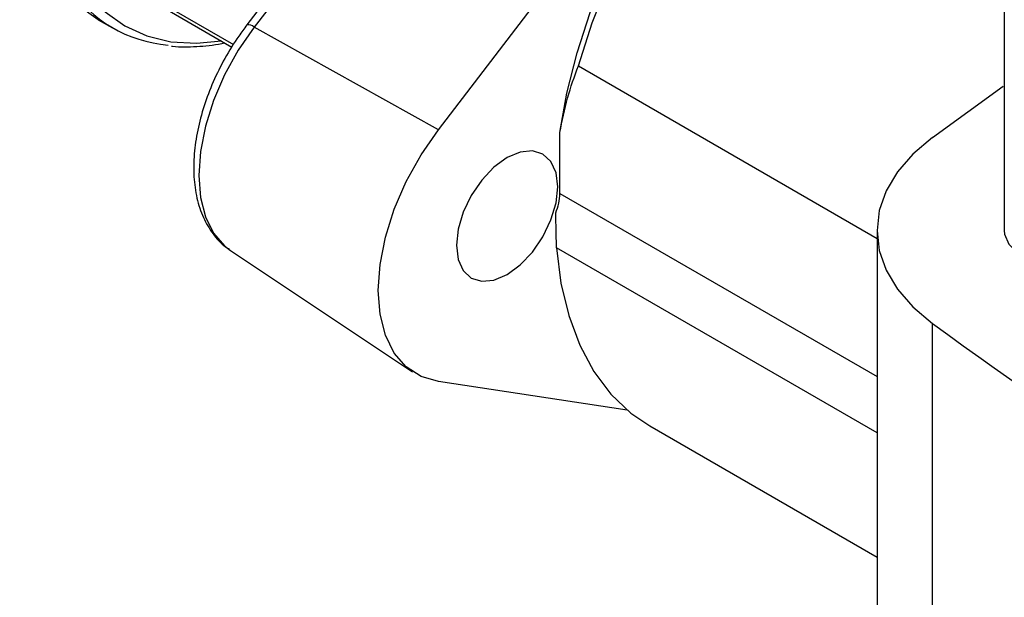
# Model space of a CAD drawing. Extents: x 0.4 to 10.6, y 0.4 to 8.1.
# Drawn here: x 2.5 to 2.6, y 4.8 to 4.9 of the extents above; entities that cross this region are included whole.
import ezdxf

# ---------------------------------------------------------------- set-up
doc = ezdxf.new("R2010")
doc.units = 0
doc.linetypes.add('SLD-SOLID', pattern=[0])
doc.layers.get('0').update_dxf_attribs({"linetype": 'CONTINUOUS'})

msp = doc.modelspace()

# ---------------------------------------------------------------- linework, layer by layer
at = {"color": 7, "linetype": 'SLD-SOLID'}
for p, q in [((2.574951724825774, 4.989612532992288), (2.574951724825774, 4.842042902029262)), ((2.523563221292014, 4.895350535178292), (2.498605662434928, 4.862772126856492)), ((2.524311683026116, 4.895125311250611), (2.499354124169039, 4.862546902928822)), ((2.517916436215537, 4.85219243720675), (2.542841517448564, 4.884728450785374)), ((2.490374405932393, 4.864425751798003), (2.49710366092246, 4.860541035580747)), ((2.483633987018953, 4.86329891317868), (2.485061161956085, 4.862475022624477)), ((2.517916436215537, 4.85219243720675), (2.499354124169039, 4.862546902928822)), ((2.532027639784155, 4.858632877844508), (2.562136513479517, 4.841251395035441)), ((2.567729122533219, 4.851418557076712), (2.574850181169178, 4.856580024430644)), ((2.530171716473944, 4.845784100701477), (2.530171716473943, 4.85191647390294)), ((2.562136513479517, 4.842042902029261), (2.562136513479517, 4.756316832539944)), ((2.496962722009363, 4.840031518338417), (2.51532543965384, 4.827797843506572)), ((2.562136513479517, 4.821640159872522), (2.529822097117975, 4.840294875361253)), ((2.567729132057839, 4.746941170455499), (2.567729132057839, 4.832667239944817)), ((2.536955032315887, 4.823941212183156), (2.517916436215513, 4.826811793341212)), ((2.539222380686289, 4.822343829732935), (2.562136513479517, 4.809115782438308))]:
    msp.add_line(p, q, dxfattribs=at)
at = {"color": 8, "linetype": 'SLD-SOLID'}
for p, q in [((2.489899332907047, 4.86504623510119), (2.497261616213331, 4.860796054483464)), ((2.530171716473944, 4.845784100701477), (2.562136513479517, 4.827331216170853))]:
    msp.add_line(p, q, dxfattribs=at)
at = {"color": 8, "linetype": 'SLD-SOLID', "flags": 128}
for points in [[(2.529948696362415, 4.91988680662547), (2.528902908049828, 4.92215692035695), (2.527466263513867, 4.924329268791594), (2.525747610432634, 4.926134195779277), (2.52376856186581, 4.927549003315886), (2.521554005497395, 4.928555899375755), (2.519131790658637, 4.929142221656719), (2.516532378106535, 4.929300596815903), (2.513788456962145, 4.929029033193786), (2.51093453362592, 4.928330945860484), (2.508006497839696, 4.92721511366925), (2.505041171352371, 4.925695568857314), (2.502075844865047, 4.923791420582343), (2.499147809078824, 4.921526614613708), (2.496293885742598, 4.918929632200536), (2.493549964598209, 4.916033131903477), (2.490950552046106, 4.912873538894354), (2.488528337207348, 4.909490586888498), (2.486313780838933, 4.905926818470214), (2.484334732272109, 4.90222705009511), (2.482616079190876, 4.898437808497159), (2.481179434654915, 4.894606745588025), (2.480042865302827, 4.890782039206622), (2.479220664153666, 4.887011787254845), (2.478723170863937, 4.883343402838538), (2.478556641700409, 4.879823018020181), (2.478723170863937, 4.876494903681442), (2.479220664153666, 4.873400912791146), (2.480042865302827, 4.870579954079915), (2.481179434654916, 4.868067502740299), (2.482616079190876, 4.865895154305655), (2.48433473227211, 4.864090227317972), (2.486313780838933, 4.862675419781364), (2.488528337207348, 4.861668523721494), (2.490950552046106, 4.86108220144053), (2.493549964598209, 4.860923826281347), (2.496042691735151, 4.861153520055482)], [(2.499354124169039, 4.862546902928822), (2.497747755588405, 4.860219454487802), (2.496366803825095, 4.857731607269458), (2.495250173297463, 4.855153449347511), (2.494429321919069, 4.852557613044861), (2.49392737486074, 4.850017228722891), (2.49375847306416, 4.847603864539933), (2.493927374860737, 4.845385510220405), (2.494429321919063, 4.843424661636212), (2.495250173297454, 4.841776560161949), (2.496366803825082, 4.840487636405079), (2.496962722009363, 4.840031518338417)]]:
    msp.add_lwpolyline(points, dxfattribs=at)
at = {"color": 7, "linetype": 'SLD-SOLID', "flags": 128}
for points in [[(2.483633987018955, 4.863298913178676), (2.483632432594084, 4.863299810674904), (2.481611123278586, 4.86474483011572), (2.47985576995303, 4.866588299647065), (2.478388447203963, 4.868807036569975), (2.477227607466317, 4.871373138980305), (2.476387848973325, 4.874254336651356), (2.475879732175279, 4.877414396850707), (2.475709646935728, 4.880813579987839), (2.475879732175245, 4.884409139362552), (2.47638784897326, 4.888155858729518), (2.477227607466219, 4.892006620918797), (2.478388447203835, 4.895913000361597), (2.479855769952873, 4.899825872069891), (2.481611123278402, 4.903696029411644), (2.483632432593875, 4.907474802912767), (2.485894278761858, 4.911114672303989), (2.488368217754436, 4.914569864115812), (2.491023138353363, 4.917796927306454), (2.493825653391688, 4.920755279683908), (2.496740519616747, 4.92340771825055), (2.499731080894514, 4.925720887052425), (2.502759729182058, 4.927665696649543)], [(2.532027639784155, 4.858632877844508), (2.533434839595563, 4.862969678721867), (2.535149910876198, 4.867297413121737), (2.537154488652975, 4.871569739689872), (2.539427107918967, 4.875740910378757), (2.541943433480573, 4.879766260317431), (2.544676520538626, 4.883602686082663), (2.547597103213144, 4.887209107250147), (2.550673907922196, 4.890546906283443), (2.553873988259233, 4.893580342050329), (2.557163077783015, 4.896276932538632), (2.560505956942458, 4.89860780267342), (2.561976107250845, 4.899505950521133)], [(2.530171716473943, 4.85191647390294), (2.530881295015326, 4.855889475814162), (2.531905720155094, 4.859940575797684), (2.533234039573945, 4.864026462791694), (2.534852051962432, 4.868103453819995), (2.536742458849809, 4.872127961014811), (2.538885049545179, 4.876056957622768), (2.541256917213751, 4.879848438011906), (2.54383270377806, 4.883461866761682), (2.54658487102588, 4.886858612034678), (2.549483995026357, 4.890002358596739), (2.552499080706724, 4.892859496069889), (2.555597893226368, 4.895399478267115), (2.5587473026055, 4.897595149767323), (2.560325493209143, 4.898553508680971)], [(2.517916436215513, 4.826811793341212), (2.516175994754258, 4.827324027455174), (2.514679784149897, 4.8282920307087), (2.513469955913328, 4.829688532342198), (2.512580593540518, 4.831474189863608), (2.512036752306198, 4.833598697412075), (2.511853753402218, 4.836002202983593), (2.512036752306204, 4.8386169945923), (2.512580593540529, 4.841369407864564), (2.513469955913345, 4.844181901324804), (2.514679784149919, 4.846975240907713), (2.516175994754284, 4.849670732154417), (2.517916436215537, 4.85219243720675)], [(2.567729122533219, 4.851418557076712), (2.565763624796117, 4.84974911146838), (2.564197891938037, 4.847944256719583), (2.563059436128508, 4.846035706714058), (2.562368261667158, 4.844056997409763), (2.562136513479514, 4.842042897564057), (2.562368263713257, 4.84002879779681), (2.563059440184752, 4.838050088726518), (2.564197897933154, 4.836141539106423), (2.565763632624762, 4.834336684887715), (2.567729132057839, 4.832667239944817)], [(2.524845216573671, 4.849395682311965), (2.523524258751614, 4.848432287750503), (2.522293322022145, 4.847132903251112), (2.521236292689156, 4.845586079720091), (2.520425205554869, 4.843897230624831), (2.5199153348671, 4.84218144824022), (2.519741427470618, 4.840555660300304), (2.5199153348671, 4.839130661566448), (2.520425205554869, 4.83800356334744), (2.521236292689156, 4.83725117552429), (2.522293322022145, 4.836924772083766), (2.523524258751614, 4.83704659688093), (2.524845216573671, 4.837608347757183), (2.526166174395728, 4.838571742318643), (2.527397111125198, 4.839871126818034), (2.528454140458186, 4.841417950349055), (2.529265227592473, 4.843106799444315), (2.529775098280242, 4.844822581828926), (2.529949005676724, 4.846448369768842), (2.529775098280242, 4.847873368502698), (2.529265227592473, 4.849000466721706), (2.528454140458186, 4.849752854544856), (2.527397111125197, 4.850079257985382), (2.526166174395728, 4.849957433188217), (2.524845216573671, 4.849395682311965)], [(2.574951724825773, 4.842042902029262), (2.574986125883135, 4.841655527773545), (2.575409215355052, 4.840653266644435), (2.576285024619632, 4.839754068414658), (2.577548598910281, 4.83902462250336), (2.579106224702328, 4.838519028576788), (2.580842380016442, 4.838274784223537), (2.582628302155358, 4.838310003929944), (2.584331537444081, 4.838622075611506), (2.58582576471303, 4.839187854339233), (2.587000163961303, 4.839965378893155), (2.587767635369174, 4.840896983834047), (2.588071259093268, 4.841913576285251), (2.588075084405826, 4.842042902029262)], [(2.529822097117975, 4.840294875361253), (2.530270846818149, 4.836744865496997), (2.531054887671965, 4.833461467272921), (2.532165982879836, 4.83047917467363), (2.533592459748298, 4.827829318396155), (2.535319332318358, 4.825539736702993), (2.537328458801609, 4.823634482965157), (2.539222380686287, 4.822343829732937)]]:
    msp.add_lwpolyline(points, dxfattribs=at)
at = {"color": 7, "linetype": 'SLD-SOLID'}
for centre, radius, start, end in [((2.491763255874671, 4.874087516986598), 0.01338701840016048, 213.9802936550468, 265.3419739559592), ((2.524956568031493, 4.845896395400289), 0.005216357289927981, 336.5937436888336, 358.7664745718652), ((2.907986771893903, 5.299887861627192), 0.5779882099074979, 233.9356824668073, 246.0696940658893)]:
    msp.add_arc(centre, radius, start, end, dxfattribs=at)
at = {"color": 8, "linetype": 'SLD-SOLID'}
msp.add_arc((2.498765088033078, 4.861945676333363), 0.0008416869896548625, 45.58679268110318, 100.9184699435016, dxfattribs=at)
at = {"color": 7, "linetype": 'SLD-SOLID'}
for points, knots in [([(2.498605662434948, 4.862772126856513), (2.49832927876433, 4.862399429413106), (2.497532980686518, 4.861325638558797), (2.496358134679561, 4.85941289677303), (2.495180770207096, 4.857039338968963), (2.494257251181579, 4.854599717694309), (2.493609317460054, 4.852151930958455), (2.493258666419545, 4.849747449547109), (2.493223181043652, 4.847436946074921), (2.493521379908352, 4.84527836852435), (2.494156220322288, 4.843324255348819), (2.495144196997258, 4.841685459515046), (2.496071203990571, 4.840615290046903), (2.496721395849855, 4.840234279478191), (2.496854934086794, 4.840156026453526)], [0, 0, 0, 0, 0.04907952627142562, 0.1414046363246939, 0.2338044217938301, 0.3263530293210534, 0.419211077184166, 0.5125529052437815, 0.6065029473131702, 0.7010055206293162, 0.7952594620447945, 0.8877369187325654, 0.976943091901671, 1, 1, 1, 1]), ([(2.491025308451756, 4.860640700686596), (2.491059420792908, 4.860635210893152), (2.491865622939381, 4.860505466551132), (2.493556362935933, 4.860591836077689), (2.495303127200416, 4.860714302121034), (2.496254428589816, 4.860956365757808), (2.496344505953046, 4.860979286416159)], [0, 0, 0, 0, 0.02054047158205579, 0.485448131677536, 0.9512778220864108, 1, 1, 1, 1]), ([(2.530171716473943, 4.85191647390294), (2.530402288811185, 4.853100111131617), (2.530865499931724, 4.855477993637237), (2.531639109441907, 4.857578126784866), (2.532027639784155, 4.858632877844508)], [0, 0, 0, 0, 0.4977694338893102, 1, 1, 1, 1]), ([(2.529822097117975, 4.840294875361253), (2.529811815799331, 4.840907855686427), (2.529794527402236, 4.841938603554539), (2.529758343392867, 4.843280378796722), (2.529743677823182, 4.843824207373469)], [0, 0, 0, 0, 0.594694730048589, 1, 1, 1, 1])]:
    msp.add_open_spline(points, degree=3, knots=knots, dxfattribs=at)

doc.saveas('drawing.dxf')
